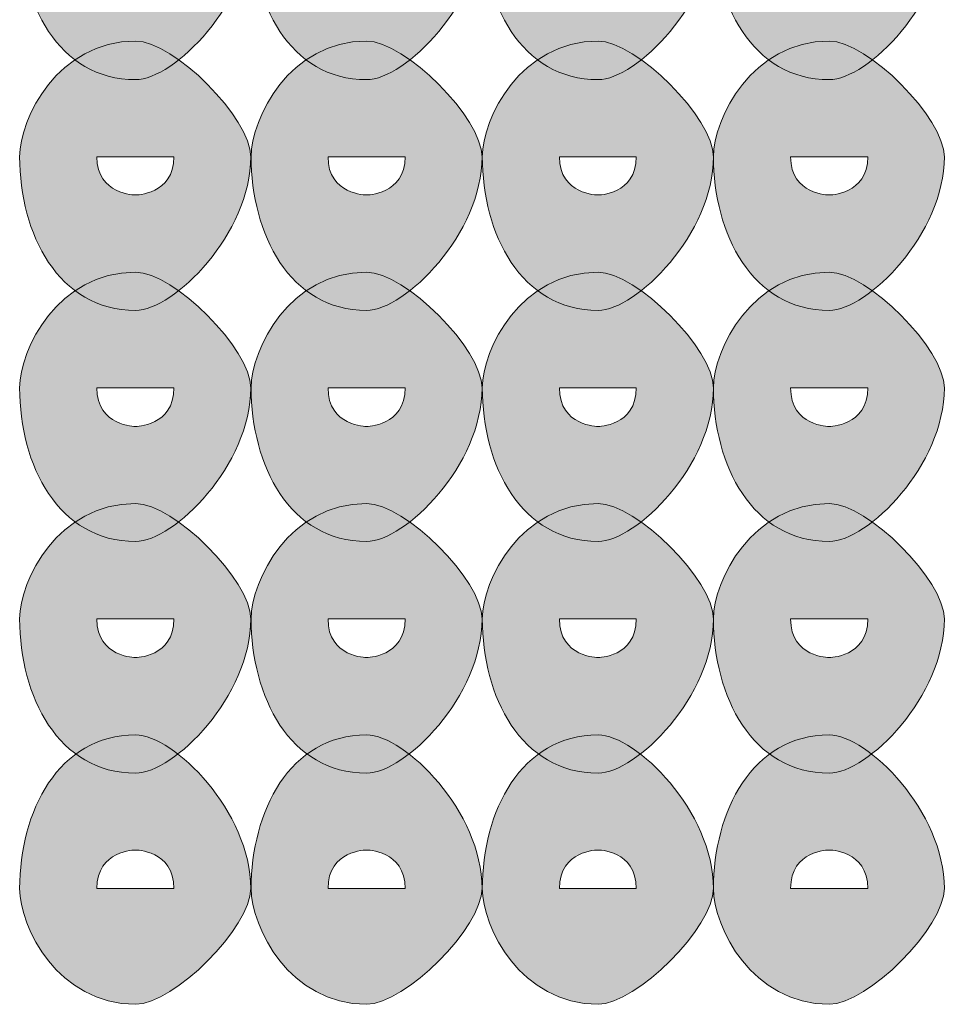
# Model space of a CAD drawing. Units: inches. Extents: x 0 to 210, y 0 to 297.
# Drawn here: x 131 to 132, y 107 to 108 of the extents above; entities that cross this region are included whole.
import ezdxf

# ---------------------------------------------------------------- set-up
doc = ezdxf.new("R2010")
doc.units = ezdxf.units.IN
doc.header["$MEASUREMENT"] = 0
doc.layers.add('Capa 1', color=7, linetype='Continuous')

# ---------------------------------------------------------------- blocks, each defined once
blk = doc.blocks.new('block 3')
at = {"layer": 'Capa 1'}
h = blk.add_hatch(color=250, dxfattribs=at)
h.dxf.hatch_style = 2
edge = h.paths.add_edge_path()
edge.add_spline(control_points=[(130.8524, 107.8515), (130.8524, 107.8092), (130.8948, 107.8092), (130.8948, 107.8092), (130.8948, 107.8092), (130.9371, 107.8092), (130.9371, 107.8515), (130.9371, 107.8515), (130.8948, 107.8515), (130.8948, 107.8515), (130.8948, 107.8515), (130.8524, 107.8515), (130.8524, 107.8515)], knot_values=[0, 0, 0, 0, 1, 1, 1, 2, 2, 2, 3, 3, 3, 4, 4, 4, 4], degree=3, periodic=1)
edge = h.paths.add_edge_path()
edge.add_spline(control_points=[(131.0215, 107.8515), (131.0215, 107.7668), (130.9371, 107.682), (130.8948, 107.682), (130.81, 107.682), (130.7676, 107.7668), (130.7676, 107.8515), (130.7676, 107.8939), (130.81, 107.9783), (130.8948, 107.9783), (130.9371, 107.9783), (131.0215, 107.8939), (131.0215, 107.8515)], knot_values=[0, 0, 0, 0, 0.352778, 0.352778, 0.352778, 0.705556, 0.705556, 0.705556, 1.058334, 1.058334, 1.058334, 1.411112, 1.411112, 1.411112, 1.411112], degree=3, periodic=0)
edge.add_line((131.0215, 107.8515), (131.0215, 107.8515))
h = blk.add_hatch(color=250, dxfattribs=at)
h.dxf.hatch_style = 2
edge = h.paths.add_edge_path()
edge.add_spline(control_points=[(131.1063, 107.8515), (131.1063, 107.8092), (131.1487, 107.8092), (131.1487, 107.8092), (131.1487, 107.8092), (131.191, 107.8092), (131.191, 107.8515), (131.191, 107.8515), (131.1487, 107.8515), (131.1487, 107.8515), (131.1487, 107.8515), (131.1063, 107.8515), (131.1063, 107.8515)], knot_values=[0, 0, 0, 0, 1, 1, 1, 2, 2, 2, 3, 3, 3, 4, 4, 4, 4], degree=3, periodic=1)
edge = h.paths.add_edge_path()
edge.add_spline(control_points=[(131.2755, 107.8515), (131.2755, 107.7668), (131.191, 107.682), (131.1487, 107.682), (131.0639, 107.682), (131.0219, 107.7668), (131.0219, 107.8515), (131.0219, 107.8939), (131.0639, 107.9783), (131.1487, 107.9783), (131.191, 107.9783), (131.2755, 107.8939), (131.2755, 107.8515)], knot_values=[0, 0, 0, 0, 0.352778, 0.352778, 0.352778, 0.705556, 0.705556, 0.705556, 1.058334, 1.058334, 1.058334, 1.411112, 1.411112, 1.411112, 1.411112], degree=3, periodic=0)
edge.add_line((131.2755, 107.8515), (131.2755, 107.8515))
h = blk.add_hatch(color=250, dxfattribs=at)
h.dxf.hatch_style = 2
edge = h.paths.add_edge_path()
edge.add_spline(control_points=[(131.3605, 107.8515), (131.3605, 107.8092), (131.4029, 107.8092), (131.4029, 107.8092), (131.4029, 107.8092), (131.4449, 107.8092), (131.4449, 107.8515), (131.4449, 107.8515), (131.4029, 107.8515), (131.4029, 107.8515), (131.4029, 107.8515), (131.3605, 107.8515), (131.3605, 107.8515)], knot_values=[0, 0, 0, 0, 1, 1, 1, 2, 2, 2, 3, 3, 3, 4, 4, 4, 4], degree=3, periodic=1)
edge = h.paths.add_edge_path()
edge.add_spline(control_points=[(131.5297, 107.8515), (131.5297, 107.7668), (131.4449, 107.682), (131.4029, 107.682), (131.3182, 107.682), (131.2758, 107.7668), (131.2758, 107.8515), (131.2758, 107.8939), (131.3182, 107.9783), (131.4029, 107.9783), (131.4449, 107.9783), (131.5297, 107.8939), (131.5297, 107.8515)], knot_values=[0, 0, 0, 0, 0.352778, 0.352778, 0.352778, 0.705556, 0.705556, 0.705556, 1.058334, 1.058334, 1.058334, 1.411112, 1.411112, 1.411112, 1.411112], degree=3, periodic=0)
edge.add_line((131.5297, 107.8515), (131.5297, 107.8515))
h = blk.add_hatch(color=250, dxfattribs=at)
h.dxf.hatch_style = 2
edge = h.paths.add_edge_path()
edge.add_spline(control_points=[(131.6144, 107.8515), (131.6144, 107.8092), (131.6568, 107.8092), (131.6568, 107.8092), (131.6568, 107.8092), (131.6992, 107.8092), (131.6992, 107.8515), (131.6992, 107.8515), (131.6568, 107.8515), (131.6568, 107.8515), (131.6568, 107.8515), (131.6144, 107.8515), (131.6144, 107.8515)], knot_values=[0, 0, 0, 0, 1, 1, 1, 2, 2, 2, 3, 3, 3, 4, 4, 4, 4], degree=3, periodic=1)
edge = h.paths.add_edge_path()
edge.add_spline(control_points=[(131.7833, 107.8515), (131.7833, 107.7668), (131.6992, 107.682), (131.6568, 107.682), (131.5721, 107.682), (131.5297, 107.7668), (131.5297, 107.8515), (131.5297, 107.8939), (131.5721, 107.9783), (131.6568, 107.9783), (131.6992, 107.9783), (131.7833, 107.8939), (131.7833, 107.8515)], knot_values=[0, 0, 0, 0, 0.352778, 0.352778, 0.352778, 0.705556, 0.705556, 0.705556, 1.058334, 1.058334, 1.058334, 1.411112, 1.411112, 1.411112, 1.411112], degree=3, periodic=0)
edge.add_line((131.7833, 107.8515), (131.7833, 107.8515))
h = blk.add_hatch(color=250, dxfattribs=at)
h.dxf.hatch_style = 2
edge = h.paths.add_edge_path()
edge.add_spline(control_points=[(130.8524, 107.5973), (130.8524, 107.5553), (130.8948, 107.5553), (130.8948, 107.5553), (130.8948, 107.5553), (130.9371, 107.5553), (130.9371, 107.5973), (130.9371, 107.5973), (130.8948, 107.5973), (130.8948, 107.5973), (130.8948, 107.5973), (130.8524, 107.5973), (130.8524, 107.5973)], knot_values=[0, 0, 0, 0, 1, 1, 1, 2, 2, 2, 3, 3, 3, 4, 4, 4, 4], degree=3, periodic=1)
edge = h.paths.add_edge_path()
edge.add_spline(control_points=[(131.0215, 107.5973), (131.0215, 107.5129), (130.9371, 107.4285), (130.8948, 107.4285), (130.81, 107.4285), (130.7676, 107.5129), (130.7676, 107.5973), (130.7676, 107.6397), (130.81, 107.7244), (130.8948, 107.7244), (130.9371, 107.7244), (131.0215, 107.6397), (131.0215, 107.5973)], knot_values=[0, 0, 0, 0, 0.352778, 0.352778, 0.352778, 0.705556, 0.705556, 0.705556, 1.058334, 1.058334, 1.058334, 1.411112, 1.411112, 1.411112, 1.411112], degree=3, periodic=0)
edge.add_line((131.0215, 107.5973), (131.0215, 107.5973))
h = blk.add_hatch(color=250, dxfattribs=at)
h.dxf.hatch_style = 2
edge = h.paths.add_edge_path()
edge.add_spline(control_points=[(131.1063, 107.5973), (131.1063, 107.5553), (131.1487, 107.5553), (131.1487, 107.5553), (131.1487, 107.5553), (131.191, 107.5553), (131.191, 107.5973), (131.191, 107.5973), (131.1487, 107.5973), (131.1487, 107.5973), (131.1487, 107.5973), (131.1063, 107.5973), (131.1063, 107.5973)], knot_values=[0, 0, 0, 0, 1, 1, 1, 2, 2, 2, 3, 3, 3, 4, 4, 4, 4], degree=3, periodic=1)
edge = h.paths.add_edge_path()
edge.add_spline(control_points=[(131.2755, 107.5973), (131.2755, 107.5129), (131.191, 107.4285), (131.1487, 107.4285), (131.0639, 107.4285), (131.0219, 107.5129), (131.0219, 107.5973), (131.0219, 107.6397), (131.0639, 107.7244), (131.1487, 107.7244), (131.191, 107.7244), (131.2755, 107.6397), (131.2755, 107.5973)], knot_values=[0, 0, 0, 0, 0.352778, 0.352778, 0.352778, 0.705556, 0.705556, 0.705556, 1.058334, 1.058334, 1.058334, 1.411112, 1.411112, 1.411112, 1.411112], degree=3, periodic=0)
edge.add_line((131.2755, 107.5973), (131.2755, 107.5973))
h = blk.add_hatch(color=250, dxfattribs=at)
h.dxf.hatch_style = 2
edge = h.paths.add_edge_path()
edge.add_spline(control_points=[(131.3605, 107.5973), (131.3605, 107.5553), (131.4029, 107.5553), (131.4029, 107.5553), (131.4029, 107.5553), (131.4449, 107.5553), (131.4449, 107.5973), (131.4449, 107.5973), (131.4029, 107.5973), (131.4029, 107.5973), (131.4029, 107.5973), (131.3605, 107.5973), (131.3605, 107.5973)], knot_values=[0, 0, 0, 0, 1, 1, 1, 2, 2, 2, 3, 3, 3, 4, 4, 4, 4], degree=3, periodic=1)
edge = h.paths.add_edge_path()
edge.add_spline(control_points=[(131.5297, 107.5973), (131.5297, 107.5129), (131.4449, 107.4285), (131.4029, 107.4285), (131.3182, 107.4285), (131.2758, 107.5129), (131.2758, 107.5973), (131.2758, 107.6397), (131.3182, 107.7244), (131.4029, 107.7244), (131.4449, 107.7244), (131.5297, 107.6397), (131.5297, 107.5973)], knot_values=[0, 0, 0, 0, 0.352778, 0.352778, 0.352778, 0.705556, 0.705556, 0.705556, 1.058334, 1.058334, 1.058334, 1.411112, 1.411112, 1.411112, 1.411112], degree=3, periodic=0)
edge.add_line((131.5297, 107.5973), (131.5297, 107.5973))
h = blk.add_hatch(color=250, dxfattribs=at)
h.dxf.hatch_style = 2
edge = h.paths.add_edge_path()
edge.add_spline(control_points=[(131.6144, 107.5973), (131.6144, 107.5553), (131.6568, 107.5553), (131.6568, 107.5553), (131.6568, 107.5553), (131.6992, 107.5553), (131.6992, 107.5973), (131.6992, 107.5973), (131.6568, 107.5973), (131.6568, 107.5973), (131.6568, 107.5973), (131.6144, 107.5973), (131.6144, 107.5973)], knot_values=[0, 0, 0, 0, 1, 1, 1, 2, 2, 2, 3, 3, 3, 4, 4, 4, 4], degree=3, periodic=1)
edge = h.paths.add_edge_path()
edge.add_spline(control_points=[(131.7833, 107.5973), (131.7833, 107.5129), (131.6992, 107.4285), (131.6568, 107.4285), (131.5721, 107.4285), (131.5297, 107.5129), (131.5297, 107.5973), (131.5297, 107.6397), (131.5721, 107.7244), (131.6568, 107.7244), (131.6992, 107.7244), (131.7833, 107.6397), (131.7833, 107.5973)], knot_values=[0, 0, 0, 0, 0.352778, 0.352778, 0.352778, 0.705556, 0.705556, 0.705556, 1.058334, 1.058334, 1.058334, 1.411112, 1.411112, 1.411112, 1.411112], degree=3, periodic=0)
edge.add_line((131.7833, 107.5973), (131.7833, 107.5973))
h = blk.add_hatch(color=250, dxfattribs=at)
h.dxf.hatch_style = 2
edge = h.paths.add_edge_path()
edge.add_spline(control_points=[(130.8524, 107.3434), (130.8524, 107.301), (130.8948, 107.301), (130.8948, 107.301), (130.8948, 107.301), (130.9371, 107.301), (130.9371, 107.3434), (130.9371, 107.3434), (130.8948, 107.3434), (130.8948, 107.3434), (130.8948, 107.3434), (130.8524, 107.3434), (130.8524, 107.3434)], knot_values=[0, 0, 0, 0, 1, 1, 1, 2, 2, 2, 3, 3, 3, 4, 4, 4, 4], degree=3, periodic=1)
edge = h.paths.add_edge_path()
edge.add_spline(control_points=[(131.0215, 107.3434), (131.0215, 107.2586), (130.9371, 107.1746), (130.8948, 107.1746), (130.81, 107.1746), (130.7676, 107.2586), (130.7676, 107.3434), (130.7676, 107.3858), (130.81, 107.4705), (130.8948, 107.4705), (130.9371, 107.4705), (131.0215, 107.3858), (131.0215, 107.3434)], knot_values=[0, 0, 0, 0, 0.352778, 0.352778, 0.352778, 0.705556, 0.705556, 0.705556, 1.058334, 1.058334, 1.058334, 1.411112, 1.411112, 1.411112, 1.411112], degree=3, periodic=0)
edge.add_line((131.0215, 107.3434), (131.0215, 107.3434))
h = blk.add_hatch(color=250, dxfattribs=at)
h.dxf.hatch_style = 2
edge = h.paths.add_edge_path()
edge.add_spline(control_points=[(131.1063, 107.3434), (131.1063, 107.301), (131.1487, 107.301), (131.1487, 107.301), (131.1487, 107.301), (131.191, 107.301), (131.191, 107.3434), (131.191, 107.3434), (131.1487, 107.3434), (131.1487, 107.3434), (131.1487, 107.3434), (131.1063, 107.3434), (131.1063, 107.3434)], knot_values=[0, 0, 0, 0, 1, 1, 1, 2, 2, 2, 3, 3, 3, 4, 4, 4, 4], degree=3, periodic=1)
edge = h.paths.add_edge_path()
edge.add_spline(control_points=[(131.2755, 107.3434), (131.2755, 107.2586), (131.191, 107.1746), (131.1487, 107.1746), (131.0639, 107.1746), (131.0219, 107.2586), (131.0219, 107.3434), (131.0219, 107.3858), (131.0639, 107.4705), (131.1487, 107.4705), (131.191, 107.4705), (131.2755, 107.3858), (131.2755, 107.3434)], knot_values=[0, 0, 0, 0, 0.352778, 0.352778, 0.352778, 0.705556, 0.705556, 0.705556, 1.058334, 1.058334, 1.058334, 1.411112, 1.411112, 1.411112, 1.411112], degree=3, periodic=0)
edge.add_line((131.2755, 107.3434), (131.2755, 107.3434))
h = blk.add_hatch(color=250, dxfattribs=at)
h.dxf.hatch_style = 2
edge = h.paths.add_edge_path()
edge.add_spline(control_points=[(131.3605, 107.3434), (131.3605, 107.301), (131.4029, 107.301), (131.4029, 107.301), (131.4029, 107.301), (131.4449, 107.301), (131.4449, 107.3434), (131.4449, 107.3434), (131.4029, 107.3434), (131.4029, 107.3434), (131.4029, 107.3434), (131.3605, 107.3434), (131.3605, 107.3434)], knot_values=[0, 0, 0, 0, 1, 1, 1, 2, 2, 2, 3, 3, 3, 4, 4, 4, 4], degree=3, periodic=1)
edge = h.paths.add_edge_path()
edge.add_spline(control_points=[(131.5297, 107.3434), (131.5297, 107.2586), (131.4449, 107.1746), (131.4029, 107.1746), (131.3182, 107.1746), (131.2758, 107.2586), (131.2758, 107.3434), (131.2758, 107.3858), (131.3182, 107.4705), (131.4029, 107.4705), (131.4449, 107.4705), (131.5297, 107.3858), (131.5297, 107.3434)], knot_values=[0, 0, 0, 0, 0.352778, 0.352778, 0.352778, 0.705556, 0.705556, 0.705556, 1.058334, 1.058334, 1.058334, 1.411112, 1.411112, 1.411112, 1.411112], degree=3, periodic=0)
edge.add_line((131.5297, 107.3434), (131.5297, 107.3434))
h = blk.add_hatch(color=250, dxfattribs=at)
h.dxf.hatch_style = 2
edge = h.paths.add_edge_path()
edge.add_spline(control_points=[(131.6144, 107.3434), (131.6144, 107.301), (131.6568, 107.301), (131.6568, 107.301), (131.6568, 107.301), (131.6992, 107.301), (131.6992, 107.3434), (131.6992, 107.3434), (131.6568, 107.3434), (131.6568, 107.3434), (131.6568, 107.3434), (131.6144, 107.3434), (131.6144, 107.3434)], knot_values=[0, 0, 0, 0, 1, 1, 1, 2, 2, 2, 3, 3, 3, 4, 4, 4, 4], degree=3, periodic=1)
edge = h.paths.add_edge_path()
edge.add_spline(control_points=[(131.7833, 107.3434), (131.7833, 107.2586), (131.6992, 107.1746), (131.6568, 107.1746), (131.5721, 107.1746), (131.5297, 107.2586), (131.5297, 107.3434), (131.5297, 107.3858), (131.5721, 107.4705), (131.6568, 107.4705), (131.6992, 107.4705), (131.7833, 107.3858), (131.7833, 107.3434)], knot_values=[0, 0, 0, 0, 0.352778, 0.352778, 0.352778, 0.705556, 0.705556, 0.705556, 1.058334, 1.058334, 1.058334, 1.411112, 1.411112, 1.411112, 1.411112], degree=3, periodic=0)
edge.add_line((131.7833, 107.3434), (131.7833, 107.3434))
h = blk.add_hatch(color=250, dxfattribs=at)
h.dxf.hatch_style = 2
edge = h.paths.add_edge_path()
edge.add_spline(control_points=[(130.8524, 107.0895), (130.8524, 107.0471), (130.8948, 107.0471), (130.8948, 107.0471), (130.8948, 107.0471), (130.9371, 107.0471), (130.9371, 107.0895), (130.9371, 107.0895), (130.8948, 107.0895), (130.8948, 107.0895), (130.8948, 107.0895), (130.8524, 107.0895), (130.8524, 107.0895)], knot_values=[0, 0, 0, 0, 1, 1, 1, 2, 2, 2, 3, 3, 3, 4, 4, 4, 4], degree=3, periodic=1)
edge = h.paths.add_edge_path()
edge.add_spline(control_points=[(131.0215, 107.0895), (131.0215, 107.0047), (130.9371, 106.92), (130.8948, 106.92), (130.81, 106.92), (130.7676, 107.0047), (130.7676, 107.0895), (130.7676, 107.1319), (130.81, 107.2163), (130.8948, 107.2163), (130.9371, 107.2163), (131.0215, 107.1319), (131.0215, 107.0895)], knot_values=[0, 0, 0, 0, 0.352778, 0.352778, 0.352778, 0.705556, 0.705556, 0.705556, 1.058334, 1.058334, 1.058334, 1.411112, 1.411112, 1.411112, 1.411112], degree=3, periodic=0)
edge.add_line((131.0215, 107.0895), (131.0215, 107.0895))
h = blk.add_hatch(color=250, dxfattribs=at)
h.dxf.hatch_style = 2
edge = h.paths.add_edge_path()
edge.add_spline(control_points=[(131.1063, 107.0895), (131.1063, 107.0471), (131.1487, 107.0471), (131.1487, 107.0471), (131.1487, 107.0471), (131.191, 107.0471), (131.191, 107.0895), (131.191, 107.0895), (131.1487, 107.0895), (131.1487, 107.0895), (131.1487, 107.0895), (131.1063, 107.0895), (131.1063, 107.0895)], knot_values=[0, 0, 0, 0, 1, 1, 1, 2, 2, 2, 3, 3, 3, 4, 4, 4, 4], degree=3, periodic=1)
edge = h.paths.add_edge_path()
edge.add_spline(control_points=[(131.2755, 107.0895), (131.2755, 107.0047), (131.191, 106.92), (131.1487, 106.92), (131.0639, 106.92), (131.0219, 107.0047), (131.0219, 107.0895), (131.0219, 107.1319), (131.0639, 107.2163), (131.1487, 107.2163), (131.191, 107.2163), (131.2755, 107.1319), (131.2755, 107.0895)], knot_values=[0, 0, 0, 0, 0.352778, 0.352778, 0.352778, 0.705556, 0.705556, 0.705556, 1.058334, 1.058334, 1.058334, 1.411112, 1.411112, 1.411112, 1.411112], degree=3, periodic=0)
edge.add_line((131.2755, 107.0895), (131.2755, 107.0895))
h = blk.add_hatch(color=250, dxfattribs=at)
h.dxf.hatch_style = 2
edge = h.paths.add_edge_path()
edge.add_spline(control_points=[(131.3605, 107.0895), (131.3605, 107.0471), (131.4029, 107.0471), (131.4029, 107.0471), (131.4029, 107.0471), (131.4449, 107.0471), (131.4449, 107.0895), (131.4449, 107.0895), (131.4029, 107.0895), (131.4029, 107.0895), (131.4029, 107.0895), (131.3605, 107.0895), (131.3605, 107.0895)], knot_values=[0, 0, 0, 0, 1, 1, 1, 2, 2, 2, 3, 3, 3, 4, 4, 4, 4], degree=3, periodic=1)
edge = h.paths.add_edge_path()
edge.add_spline(control_points=[(131.5297, 107.0895), (131.5297, 107.0047), (131.4449, 106.92), (131.4029, 106.92), (131.3182, 106.92), (131.2758, 107.0047), (131.2758, 107.0895), (131.2758, 107.1319), (131.3182, 107.2163), (131.4029, 107.2163), (131.4449, 107.2163), (131.5297, 107.1319), (131.5297, 107.0895)], knot_values=[0, 0, 0, 0, 0.352778, 0.352778, 0.352778, 0.705556, 0.705556, 0.705556, 1.058334, 1.058334, 1.058334, 1.411112, 1.411112, 1.411112, 1.411112], degree=3, periodic=0)
edge.add_line((131.5297, 107.0895), (131.5297, 107.0895))
h = blk.add_hatch(color=250, dxfattribs=at)
h.dxf.hatch_style = 2
edge = h.paths.add_edge_path()
edge.add_spline(control_points=[(131.6144, 107.0895), (131.6144, 107.0471), (131.6568, 107.0471), (131.6568, 107.0471), (131.6568, 107.0471), (131.6992, 107.0471), (131.6992, 107.0895), (131.6992, 107.0895), (131.6568, 107.0895), (131.6568, 107.0895), (131.6568, 107.0895), (131.6144, 107.0895), (131.6144, 107.0895)], knot_values=[0, 0, 0, 0, 1, 1, 1, 2, 2, 2, 3, 3, 3, 4, 4, 4, 4], degree=3, periodic=1)
edge = h.paths.add_edge_path()
edge.add_spline(control_points=[(131.7833, 107.0895), (131.7833, 107.0047), (131.6992, 106.92), (131.6568, 106.92), (131.5721, 106.92), (131.5297, 107.0047), (131.5297, 107.0895), (131.5297, 107.1319), (131.5721, 107.2163), (131.6568, 107.2163), (131.6992, 107.2163), (131.7833, 107.1319), (131.7833, 107.0895)], knot_values=[0, 0, 0, 0, 0.352778, 0.352778, 0.352778, 0.705556, 0.705556, 0.705556, 1.058334, 1.058334, 1.058334, 1.411112, 1.411112, 1.411112, 1.411112], degree=3, periodic=0)
edge.add_line((131.7833, 107.0895), (131.7833, 107.0895))
h = blk.add_hatch(color=250, dxfattribs=at)
h.dxf.hatch_style = 2
edge = h.paths.add_edge_path()
edge.add_spline(control_points=[(131.0215, 106.7932), (131.0215, 106.7508), (130.9371, 106.6661), (130.8948, 106.6661), (130.81, 106.6661), (130.7676, 106.7508), (130.7676, 106.7932), (130.7676, 106.8776), (130.81, 106.962), (130.8948, 106.962), (130.9371, 106.962), (131.0215, 106.8776), (131.0215, 106.7932)], knot_values=[0, 0, 0, 0, 0.352778, 0.352778, 0.352778, 0.705556, 0.705556, 0.705556, 1.058334, 1.058334, 1.058334, 1.411112, 1.411112, 1.411112, 1.411112], degree=3, periodic=0)
edge.add_line((131.0215, 106.7932), (131.0215, 106.7932))
edge = h.paths.add_edge_path()
edge.add_spline(control_points=[(130.8524, 106.7932), (130.8524, 106.7932), (130.8948, 106.7932), (130.8948, 106.7932), (130.8948, 106.7932), (130.9371, 106.7932), (130.9371, 106.7932), (130.9371, 106.8356), (130.8948, 106.8356), (130.8948, 106.8356), (130.8948, 106.8356), (130.8524, 106.8356), (130.8524, 106.7932)], knot_values=[0, 0, 0, 0, 0.352778, 0.352778, 0.352778, 0.705556, 0.705556, 0.705556, 1.058334, 1.058334, 1.058334, 1.411112, 1.411112, 1.411112, 1.411112], degree=3, periodic=0)
edge.add_line((130.8524, 106.7932), (130.8524, 106.7932))
h = blk.add_hatch(color=250, dxfattribs=at)
h.dxf.hatch_style = 2
edge = h.paths.add_edge_path()
edge.add_spline(control_points=[(131.2755, 106.7932), (131.2755, 106.7508), (131.191, 106.6661), (131.1487, 106.6661), (131.0639, 106.6661), (131.0219, 106.7508), (131.0219, 106.7932), (131.0219, 106.8776), (131.0639, 106.962), (131.1487, 106.962), (131.191, 106.962), (131.2755, 106.8776), (131.2755, 106.7932)], knot_values=[0, 0, 0, 0, 0.352778, 0.352778, 0.352778, 0.705556, 0.705556, 0.705556, 1.058334, 1.058334, 1.058334, 1.411112, 1.411112, 1.411112, 1.411112], degree=3, periodic=0)
edge.add_line((131.2755, 106.7932), (131.2755, 106.7932))
edge = h.paths.add_edge_path()
edge.add_spline(control_points=[(131.1063, 106.7932), (131.1063, 106.7932), (131.1487, 106.7932), (131.1487, 106.7932), (131.1487, 106.7932), (131.191, 106.7932), (131.191, 106.7932), (131.191, 106.8356), (131.1487, 106.8356), (131.1487, 106.8356), (131.1487, 106.8356), (131.1063, 106.8356), (131.1063, 106.7932)], knot_values=[0, 0, 0, 0, 0.352778, 0.352778, 0.352778, 0.705556, 0.705556, 0.705556, 1.058334, 1.058334, 1.058334, 1.411112, 1.411112, 1.411112, 1.411112], degree=3, periodic=0)
edge.add_line((131.1063, 106.7932), (131.1063, 106.7932))
h = blk.add_hatch(color=250, dxfattribs=at)
h.dxf.hatch_style = 2
edge = h.paths.add_edge_path()
edge.add_spline(control_points=[(131.5297, 106.7932), (131.5297, 106.7508), (131.4449, 106.6661), (131.4029, 106.6661), (131.3182, 106.6661), (131.2758, 106.7508), (131.2758, 106.7932), (131.2758, 106.8776), (131.3182, 106.962), (131.4029, 106.962), (131.4449, 106.962), (131.5297, 106.8776), (131.5297, 106.7932)], knot_values=[0, 0, 0, 0, 0.352778, 0.352778, 0.352778, 0.705556, 0.705556, 0.705556, 1.058334, 1.058334, 1.058334, 1.411112, 1.411112, 1.411112, 1.411112], degree=3, periodic=0)
edge.add_line((131.5297, 106.7932), (131.5297, 106.7932))
edge = h.paths.add_edge_path()
edge.add_spline(control_points=[(131.3605, 106.7932), (131.3605, 106.7932), (131.4029, 106.7932), (131.4029, 106.7932), (131.4029, 106.7932), (131.4449, 106.7932), (131.4449, 106.7932), (131.4449, 106.8356), (131.4029, 106.8356), (131.4029, 106.8356), (131.4029, 106.8356), (131.3605, 106.8356), (131.3605, 106.7932)], knot_values=[0, 0, 0, 0, 0.352778, 0.352778, 0.352778, 0.705556, 0.705556, 0.705556, 1.058334, 1.058334, 1.058334, 1.411112, 1.411112, 1.411112, 1.411112], degree=3, periodic=0)
edge.add_line((131.3605, 106.7932), (131.3605, 106.7932))
h = blk.add_hatch(color=250, dxfattribs=at)
h.dxf.hatch_style = 2
edge = h.paths.add_edge_path()
edge.add_spline(control_points=[(131.7833, 106.7932), (131.7833, 106.7508), (131.6992, 106.6661), (131.6568, 106.6661), (131.5721, 106.6661), (131.5297, 106.7508), (131.5297, 106.7932), (131.5297, 106.8776), (131.5721, 106.962), (131.6568, 106.962), (131.6992, 106.962), (131.7833, 106.8776), (131.7833, 106.7932)], knot_values=[0, 0, 0, 0, 0.352778, 0.352778, 0.352778, 0.705556, 0.705556, 0.705556, 1.058334, 1.058334, 1.058334, 1.411112, 1.411112, 1.411112, 1.411112], degree=3, periodic=0)
edge.add_line((131.7833, 106.7932), (131.7833, 106.7932))
edge = h.paths.add_edge_path()
edge.add_spline(control_points=[(131.6144, 106.7932), (131.6144, 106.7932), (131.6568, 106.7932), (131.6568, 106.7932), (131.6568, 106.7932), (131.6992, 106.7932), (131.6992, 106.7932), (131.6992, 106.8356), (131.6568, 106.8356), (131.6568, 106.8356), (131.6568, 106.8356), (131.6144, 106.8356), (131.6144, 106.7932)], knot_values=[0, 0, 0, 0, 0.352778, 0.352778, 0.352778, 0.705556, 0.705556, 0.705556, 1.058334, 1.058334, 1.058334, 1.411112, 1.411112, 1.411112, 1.411112], degree=3, periodic=0)
edge.add_line((131.6144, 106.7932), (131.6144, 106.7932))
at = {"layer": 'Capa 1', "lineweight": 0}
for points in [[(131.0215, 107.8515), (131.0215, 107.7668), (130.9371, 107.682), (130.8948, 107.682), (130.81, 107.682), (130.7676, 107.7668), (130.7676, 107.8515), (130.7676, 107.8939), (130.81, 107.9783), (130.8948, 107.9783), (130.9371, 107.9783), (131.0215, 107.8939), (131.0215, 107.8515)], [(131.2755, 107.8515), (131.2755, 107.7668), (131.191, 107.682), (131.1487, 107.682), (131.0639, 107.682), (131.0219, 107.7668), (131.0219, 107.8515), (131.0219, 107.8939), (131.0639, 107.9783), (131.1487, 107.9783), (131.191, 107.9783), (131.2755, 107.8939), (131.2755, 107.8515)], [(131.5297, 107.8515), (131.5297, 107.7668), (131.4449, 107.682), (131.4029, 107.682), (131.3182, 107.682), (131.2758, 107.7668), (131.2758, 107.8515), (131.2758, 107.8939), (131.3182, 107.9783), (131.4029, 107.9783), (131.4449, 107.9783), (131.5297, 107.8939), (131.5297, 107.8515)], [(131.7833, 107.8515), (131.7833, 107.7668), (131.6992, 107.682), (131.6568, 107.682), (131.5721, 107.682), (131.5297, 107.7668), (131.5297, 107.8515), (131.5297, 107.8939), (131.5721, 107.9783), (131.6568, 107.9783), (131.6992, 107.9783), (131.7833, 107.8939), (131.7833, 107.8515)], [(131.0215, 107.5973), (131.0215, 107.5129), (130.9371, 107.4285), (130.8948, 107.4285), (130.81, 107.4285), (130.7676, 107.5129), (130.7676, 107.5973), (130.7676, 107.6397), (130.81, 107.7244), (130.8948, 107.7244), (130.9371, 107.7244), (131.0215, 107.6397), (131.0215, 107.5973)], [(131.2755, 107.5973), (131.2755, 107.5129), (131.191, 107.4285), (131.1487, 107.4285), (131.0639, 107.4285), (131.0219, 107.5129), (131.0219, 107.5973), (131.0219, 107.6397), (131.0639, 107.7244), (131.1487, 107.7244), (131.191, 107.7244), (131.2755, 107.6397), (131.2755, 107.5973)], [(131.5297, 107.5973), (131.5297, 107.5129), (131.4449, 107.4285), (131.4029, 107.4285), (131.3182, 107.4285), (131.2758, 107.5129), (131.2758, 107.5973), (131.2758, 107.6397), (131.3182, 107.7244), (131.4029, 107.7244), (131.4449, 107.7244), (131.5297, 107.6397), (131.5297, 107.5973)], [(131.7833, 107.5973), (131.7833, 107.5129), (131.6992, 107.4285), (131.6568, 107.4285), (131.5721, 107.4285), (131.5297, 107.5129), (131.5297, 107.5973), (131.5297, 107.6397), (131.5721, 107.7244), (131.6568, 107.7244), (131.6992, 107.7244), (131.7833, 107.6397), (131.7833, 107.5973)], [(130.8524, 107.5973), (130.8524, 107.5553), (130.8948, 107.5553), (130.8948, 107.5553), (130.8948, 107.5553), (130.9371, 107.5553), (130.9371, 107.5973), (130.9371, 107.5973), (130.8948, 107.5973), (130.8948, 107.5973), (130.8948, 107.5973), (130.8524, 107.5973), (130.8524, 107.5973)], [(131.1063, 107.5973), (131.1063, 107.5553), (131.1487, 107.5553), (131.1487, 107.5553), (131.1487, 107.5553), (131.191, 107.5553), (131.191, 107.5973), (131.191, 107.5973), (131.1487, 107.5973), (131.1487, 107.5973), (131.1487, 107.5973), (131.1063, 107.5973), (131.1063, 107.5973)], [(131.3605, 107.5973), (131.3605, 107.5553), (131.4029, 107.5553), (131.4029, 107.5553), (131.4029, 107.5553), (131.4449, 107.5553), (131.4449, 107.5973), (131.4449, 107.5973), (131.4029, 107.5973), (131.4029, 107.5973), (131.4029, 107.5973), (131.3605, 107.5973), (131.3605, 107.5973)], [(131.6144, 107.5973), (131.6144, 107.5553), (131.6568, 107.5553), (131.6568, 107.5553), (131.6568, 107.5553), (131.6992, 107.5553), (131.6992, 107.5973), (131.6992, 107.5973), (131.6568, 107.5973), (131.6568, 107.5973), (131.6568, 107.5973), (131.6144, 107.5973), (131.6144, 107.5973)], [(131.0215, 107.3434), (131.0215, 107.2586), (130.9371, 107.1746), (130.8948, 107.1746), (130.81, 107.1746), (130.7676, 107.2586), (130.7676, 107.3434), (130.7676, 107.3858), (130.81, 107.4705), (130.8948, 107.4705), (130.9371, 107.4705), (131.0215, 107.3858), (131.0215, 107.3434)], [(131.2755, 107.3434), (131.2755, 107.2586), (131.191, 107.1746), (131.1487, 107.1746), (131.0639, 107.1746), (131.0219, 107.2586), (131.0219, 107.3434), (131.0219, 107.3858), (131.0639, 107.4705), (131.1487, 107.4705), (131.191, 107.4705), (131.2755, 107.3858), (131.2755, 107.3434)], [(131.5297, 107.3434), (131.5297, 107.2586), (131.4449, 107.1746), (131.4029, 107.1746), (131.3182, 107.1746), (131.2758, 107.2586), (131.2758, 107.3434), (131.2758, 107.3858), (131.3182, 107.4705), (131.4029, 107.4705), (131.4449, 107.4705), (131.5297, 107.3858), (131.5297, 107.3434)], [(131.7833, 107.3434), (131.7833, 107.2586), (131.6992, 107.1746), (131.6568, 107.1746), (131.5721, 107.1746), (131.5297, 107.2586), (131.5297, 107.3434), (131.5297, 107.3858), (131.5721, 107.4705), (131.6568, 107.4705), (131.6992, 107.4705), (131.7833, 107.3858), (131.7833, 107.3434)], [(130.8524, 107.3434), (130.8524, 107.301), (130.8948, 107.301), (130.8948, 107.301), (130.8948, 107.301), (130.9371, 107.301), (130.9371, 107.3434), (130.9371, 107.3434), (130.8948, 107.3434), (130.8948, 107.3434), (130.8948, 107.3434), (130.8524, 107.3434), (130.8524, 107.3434)], [(131.1063, 107.3434), (131.1063, 107.301), (131.1487, 107.301), (131.1487, 107.301), (131.1487, 107.301), (131.191, 107.301), (131.191, 107.3434), (131.191, 107.3434), (131.1487, 107.3434), (131.1487, 107.3434), (131.1487, 107.3434), (131.1063, 107.3434), (131.1063, 107.3434)], [(131.3605, 107.3434), (131.3605, 107.301), (131.4029, 107.301), (131.4029, 107.301), (131.4029, 107.301), (131.4449, 107.301), (131.4449, 107.3434), (131.4449, 107.3434), (131.4029, 107.3434), (131.4029, 107.3434), (131.4029, 107.3434), (131.3605, 107.3434), (131.3605, 107.3434)], [(131.6144, 107.3434), (131.6144, 107.301), (131.6568, 107.301), (131.6568, 107.301), (131.6568, 107.301), (131.6992, 107.301), (131.6992, 107.3434), (131.6992, 107.3434), (131.6568, 107.3434), (131.6568, 107.3434), (131.6568, 107.3434), (131.6144, 107.3434), (131.6144, 107.3434)], [(131.0215, 107.0895), (131.0215, 107.0047), (130.9371, 106.92), (130.8948, 106.92), (130.81, 106.92), (130.7676, 107.0047), (130.7676, 107.0895), (130.7676, 107.1319), (130.81, 107.2163), (130.8948, 107.2163), (130.9371, 107.2163), (131.0215, 107.1319), (131.0215, 107.0895)], [(131.2755, 107.0895), (131.2755, 107.0047), (131.191, 106.92), (131.1487, 106.92), (131.0639, 106.92), (131.0219, 107.0047), (131.0219, 107.0895), (131.0219, 107.1319), (131.0639, 107.2163), (131.1487, 107.2163), (131.191, 107.2163), (131.2755, 107.1319), (131.2755, 107.0895)], [(131.5297, 107.0895), (131.5297, 107.0047), (131.4449, 106.92), (131.4029, 106.92), (131.3182, 106.92), (131.2758, 107.0047), (131.2758, 107.0895), (131.2758, 107.1319), (131.3182, 107.2163), (131.4029, 107.2163), (131.4449, 107.2163), (131.5297, 107.1319), (131.5297, 107.0895)], [(131.7833, 107.0895), (131.7833, 107.0047), (131.6992, 106.92), (131.6568, 106.92), (131.5721, 106.92), (131.5297, 107.0047), (131.5297, 107.0895), (131.5297, 107.1319), (131.5721, 107.2163), (131.6568, 107.2163), (131.6992, 107.2163), (131.7833, 107.1319), (131.7833, 107.0895)], [(130.8524, 107.0895), (130.8524, 107.0471), (130.8948, 107.0471), (130.8948, 107.0471), (130.8948, 107.0471), (130.9371, 107.0471), (130.9371, 107.0895), (130.9371, 107.0895), (130.8948, 107.0895), (130.8948, 107.0895), (130.8948, 107.0895), (130.8524, 107.0895), (130.8524, 107.0895)], [(131.1063, 107.0895), (131.1063, 107.0471), (131.1487, 107.0471), (131.1487, 107.0471), (131.1487, 107.0471), (131.191, 107.0471), (131.191, 107.0895), (131.191, 107.0895), (131.1487, 107.0895), (131.1487, 107.0895), (131.1487, 107.0895), (131.1063, 107.0895), (131.1063, 107.0895)], [(131.3605, 107.0895), (131.3605, 107.0471), (131.4029, 107.0471), (131.4029, 107.0471), (131.4029, 107.0471), (131.4449, 107.0471), (131.4449, 107.0895), (131.4449, 107.0895), (131.4029, 107.0895), (131.4029, 107.0895), (131.4029, 107.0895), (131.3605, 107.0895), (131.3605, 107.0895)], [(131.6144, 107.0895), (131.6144, 107.0471), (131.6568, 107.0471), (131.6568, 107.0471), (131.6568, 107.0471), (131.6992, 107.0471), (131.6992, 107.0895), (131.6992, 107.0895), (131.6568, 107.0895), (131.6568, 107.0895), (131.6568, 107.0895), (131.6144, 107.0895), (131.6144, 107.0895)], [(131.0215, 106.7932), (131.0215, 106.7508), (130.9371, 106.6661), (130.8948, 106.6661), (130.81, 106.6661), (130.7676, 106.7508), (130.7676, 106.7932), (130.7676, 106.8776), (130.81, 106.962), (130.8948, 106.962), (130.9371, 106.962), (131.0215, 106.8776), (131.0215, 106.7932)], [(131.2755, 106.7932), (131.2755, 106.7508), (131.191, 106.6661), (131.1487, 106.6661), (131.0639, 106.6661), (131.0219, 106.7508), (131.0219, 106.7932), (131.0219, 106.8776), (131.0639, 106.962), (131.1487, 106.962), (131.191, 106.962), (131.2755, 106.8776), (131.2755, 106.7932)], [(131.5297, 106.7932), (131.5297, 106.7508), (131.4449, 106.6661), (131.4029, 106.6661), (131.3182, 106.6661), (131.2758, 106.7508), (131.2758, 106.7932), (131.2758, 106.8776), (131.3182, 106.962), (131.4029, 106.962), (131.4449, 106.962), (131.5297, 106.8776), (131.5297, 106.7932)], [(131.7833, 106.7932), (131.7833, 106.7508), (131.6992, 106.6661), (131.6568, 106.6661), (131.5721, 106.6661), (131.5297, 106.7508), (131.5297, 106.7932), (131.5297, 106.8776), (131.5721, 106.962), (131.6568, 106.962), (131.6992, 106.962), (131.7833, 106.8776), (131.7833, 106.7932)], [(130.8524, 106.7932), (130.8524, 106.7932), (130.8948, 106.7932), (130.8948, 106.7932), (130.8948, 106.7932), (130.9371, 106.7932), (130.9371, 106.7932), (130.9371, 106.8356), (130.8948, 106.8356), (130.8948, 106.8356), (130.8948, 106.8356), (130.8524, 106.8356), (130.8524, 106.7932)], [(131.1063, 106.7932), (131.1063, 106.7932), (131.1487, 106.7932), (131.1487, 106.7932), (131.1487, 106.7932), (131.191, 106.7932), (131.191, 106.7932), (131.191, 106.8356), (131.1487, 106.8356), (131.1487, 106.8356), (131.1487, 106.8356), (131.1063, 106.8356), (131.1063, 106.7932)], [(131.3605, 106.7932), (131.3605, 106.7932), (131.4029, 106.7932), (131.4029, 106.7932), (131.4029, 106.7932), (131.4449, 106.7932), (131.4449, 106.7932), (131.4449, 106.8356), (131.4029, 106.8356), (131.4029, 106.8356), (131.4029, 106.8356), (131.3605, 106.8356), (131.3605, 106.7932)], [(131.6144, 106.7932), (131.6144, 106.7932), (131.6568, 106.7932), (131.6568, 106.7932), (131.6568, 106.7932), (131.6992, 106.7932), (131.6992, 106.7932), (131.6992, 106.8356), (131.6568, 106.8356), (131.6568, 106.8356), (131.6568, 106.8356), (131.6144, 106.8356), (131.6144, 106.7932)]]:
    blk.add_open_spline(points, degree=3, knots=[0, 0, 0, 0, 1, 1, 1, 2, 2, 2, 3, 3, 3, 4, 4, 4, 4], dxfattribs=at)

msp = doc.modelspace()

# ---------------------------------------------------------------- block references
at = {"layer": 'Capa 1'}
msp.add_blockref('block 3', (0, 0), dxfattribs=at)

doc.saveas('drawing.dxf')
